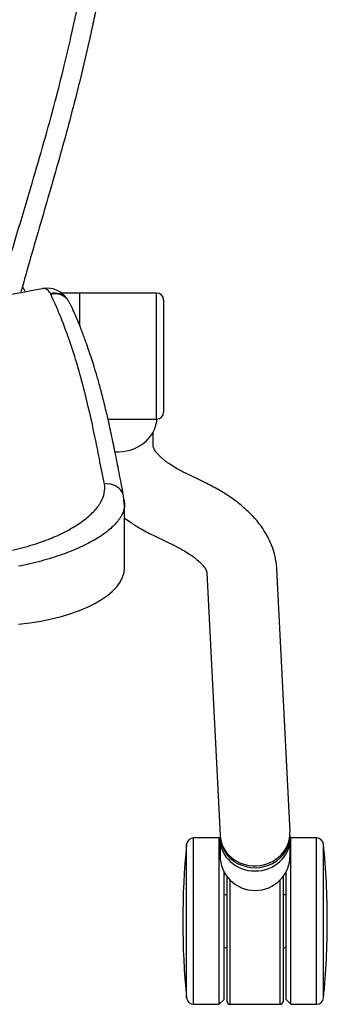
# Model space of a CAD drawing. Extents: x 2856 to 3304, y 956 to 1223.
# Drawn here: x 2888 to 2892, y 1102 to 1116 of the extents above; entities that cross this region are included whole.
import ezdxf

# ---------------------------------------------------------------- set-up
doc = ezdxf.new("R2010")
doc.units = 0
doc.header["$LTSCALE"] = 4
doc.header["$MEASUREMENT"] = 0
doc.layers.add('OBJ', color=1, linetype='CONTINUOUS')
doc.layers.add('OL', color=1, linetype='CONTINUOUS')

# ---------------------------------------------------------------- blocks, each defined once
blk = doc.blocks.new('OM5-Active-Guest-38249')
at = {"layer": 'OBJ', "color": 2, "linetype": 'Continuous'}
for p, q in [((-11.607, 27.625), (-11.607, 25.25)), ((-11.242, 27.625), (-11.607, 27.625)), ((-11.242, 27.625), (-11.242, 25.25)), ((-11.172, 27.555), (-11.242, 27.625)), ((-11.172, 27.555), (-11.172, 25.733)), ((-11.13, 25.8), (-11.13, 27.585)), ((-11.09, 27.625), (-11.09, 25.847)), ((-10.37, 27.625), (-11.09, 27.625)), ((-10.37, 25.847), (-10.37, 27.625)), ((-10.33, 27.585), (-10.33, 25.8)), ((-10.217, 27.625), (-10.287, 27.555)), ((-10.287, 27.555), (-10.287, 25.733)), ((-10.217, 27.625), (-10.217, 25.25)), ((-9.853, 27.625), (-10.217, 27.625)), ((-9.853, 27.625), (-9.853, 25.25)), ((-11.707, 27.535), (-11.707, 25.34)), ((-9.753, 27.535), (-9.753, 25.34)), ((-11.13, 26.813), (-11.172, 26.813)), ((-10.287, 26.813), (-10.33, 26.813)), ((-11.172, 26.063), (-11.13, 26.063)), ((-10.33, 26.063), (-10.287, 26.063)), ((-11.23, 25.5), (-11.23, 25.262)), ((-10.23, 25.262), (-10.23, 25.5)), ((-11.607, 25.25), (-11.242, 25.25)), ((-11.23, 25.262), (-11.23, 25.215)), ((-11.229, 25.163), (-11.042, 21.416)), ((-11.228, 25.215), (-11.226, 25.163)), ((-10.23, 25.215), (-10.23, 25.262)), ((-10.23, 25.212), (-10.23, 25.214)), ((-10.043, 21.466), (-10.23, 25.212)), ((-10.217, 25.25), (-9.853, 25.25)), ((-8.868, 21.389), (-8.868, 20.487)), ((-9.305, 20.945), (-9.579, 21.078)), ((-8.867, 20.518), (-8.863, 20.474)), ((-8.862, 20.428), (-8.868, 20.487)), ((-8.863, 20.474), (-8.854, 20.361)), ((-10.014, 20.177), (-9.74, 20.045)), ((-9.276, 19.654), (-9.276, 19.456)), ((-9.326, 19.273), (-9.326, 17.473)), ((-8.632, 19.273), (-9.326, 19.273)), ((-9.426, 17.573), (-9.426, 19.173)), ((-8.226, 17.473), (-8.226, 17.93)), ((-8.226, 17.473), (-8.226, 17.93)), ((-8.059, 17.569), (-8.053, 17.56)), ((-9.326, 17.473), (-8.226, 17.473)), ((-8.226, 17.473), (-7.955, 17.473))]:
    blk.add_line(p, q, dxfattribs=at)
for centre, radius, start, end in [((-11.607, 27.525), 0.1, 90, 174.3221), ((-11.09, 27.585), 0.04, 90, 180), ((-10.37, 27.585), 0.04, 0, 90), ((-9.853, 27.525), 0.1, 5.6779, 90), ((-0.669, 26.438), 11.092, 174.3221, 180), ((-20.791, 26.438), 11.092, 354.3221, 5.6779), ((-0.669, 26.438), 11.092, 180, 185.6779), ((-10.73, 25.5), 0.5, 0, 180), ((-11.607, 25.35), 0.1, 185.6779, 270), ((-9.853, 25.35), 0.1, 270, 354.3221), ((-9.326, 19.173), 0.1, 90, 180), ((-9.326, 17.573), 0.1, 180, 270), ((-7.877, 17.724), 0.239, 220.4921, 284.9473), ((-0.914, -18.175), 36.223, 98.6705, 100.7911), ((-7.871, 17.712), 0.237, 219.9042, 284.0675), ((-7.765, 17.741), 0.337, 213.9734, 276.8386), ((-7.496, 17.532), 0.321, 187.0207, 188.983)]:
    blk.add_arc(centre, radius, start, end, dxfattribs=at)
for centre, major_axis, ratio, start_param, end_param in [((-10.73, 25.262), (-0.5, 0), 0.920505, 3.141593, 6.283185), ((-10.729, 25.188), (-0.499, -0.025), 0.92033, 3.141593, 6.283185), ((-10.73, 25.215), (-0.5, 0), 0.920505, 3.140437, 6.283185), ((-10.73, 25.215), (-0.5, 0), 0.920505, 0, 0.000196), ((-6.868, 21.389), (2, 0), 0.418596, 1.817082, 3.141593), ((-8.613, 20.428), (0.245, 0.047), 0.9209, 3.227941, 4.666297), ((-8.776, 19.224), (0.56, 0), 0.920505, 1.487272, 3.04646)]:
    blk.add_ellipse(centre, major_axis=major_axis, ratio=ratio, start_param=start_param, end_param=end_param, dxfattribs=at)
for points, knots in [([(-11.042, 21.416), (-11.039, 21.378), (-11.034, 21.316), (-11.011, 21.201), (-10.975, 21.09), (-10.927, 20.981), (-10.871, 20.88), (-10.808, 20.788), (-10.741, 20.704), (-10.678, 20.636), (-10.617, 20.577), (-10.548, 20.515), (-10.463, 20.447), (-10.348, 20.365), (-10.198, 20.271), (-10.086, 20.214), (-10.014, 20.177)], [0, 0, 0, 0, 0.065851, 0.12764, 0.216384, 0.286941, 0.349302, 0.42827, 0.490176, 0.543594, 0.595044, 0.64116, 0.711935, 0.789445, 0.885695, 1, 1, 1, 1]), ([(-9.58, 21.078), (-9.625, 21.101), (-9.694, 21.136), (-9.781, 21.19), (-9.841, 21.231), (-9.881, 21.261), (-9.908, 21.284), (-9.929, 21.303), (-9.953, 21.326), (-9.98, 21.353), (-10.003, 21.382), (-10.022, 21.409), (-10.033, 21.429), (-10.039, 21.445), (-10.042, 21.456), (-10.043, 21.463), (-10.043, 21.467)], [0, 0, 0, 0, 0.113707, 0.207762, 0.28182, 0.335735, 0.369489, 0.402832, 0.455365, 0.526934, 0.617497, 0.708118, 0.811771, 0.871147, 0.933921, 1, 1, 1, 1]), ([(-8.867, 20.518), (-8.866, 20.527), (-8.863, 20.546), (-8.855, 20.577), (-8.843, 20.609), (-8.828, 20.642), (-8.804, 20.684), (-8.75, 20.759), (-8.642, 20.865), (-8.465, 20.987), (-8.279, 21.084), (-8.112, 21.156), (-7.976, 21.207), (-7.832, 21.254), (-7.679, 21.299), (-7.521, 21.339), (-7.411, 21.362), (-7.356, 21.373)], [0, 0, 0, 0, 0.02731, 0.060557, 0.095996, 0.125476, 0.160518, 0.22549, 0.354182, 0.48321, 0.612203, 0.677859, 0.740821, 0.806712, 0.870532, 0.936043, 1, 1, 1, 1]), ([(-7.267, 21.144), (-7.372, 21.12), (-7.473, 21.093), (-7.617, 21.047), (-7.663, 21.032), (-7.732, 21.007), (-7.755, 20.998), (-7.799, 20.981), (-7.821, 20.972), (-7.927, 20.928), (-8.005, 20.89), (-8.113, 20.831), (-8.148, 20.81), (-8.213, 20.769), (-8.244, 20.748), (-8.331, 20.684), (-8.381, 20.64), (-8.445, 20.574), (-8.464, 20.552), (-8.49, 20.519), (-8.498, 20.507), (-8.513, 20.485), (-8.52, 20.474), (-8.553, 20.417), (-8.57, 20.373), (-8.588, 20.285), (-8.589, 20.242), (-8.581, 20.2)], [0, 0, 0, 0, 0.125, 0.125, 0.1875, 0.1875, 0.21875, 0.21875, 0.25, 0.25, 0.375, 0.375, 0.4375, 0.4375, 0.5, 0.5, 0.625, 0.625, 0.6875, 0.6875, 0.71875, 0.71875, 0.75, 0.75, 0.875, 0.875, 1, 1, 1, 1]), ([(-8.868, 20.684), (-8.896, 20.705), (-8.972, 20.759), (-9.116, 20.849), (-9.231, 20.908), (-9.305, 20.945)], [0, 0, 0, 0, 0.22436, 0.577669, 1, 1, 1, 1]), ([(-8.868, 20.487), (-8.868, 20.496), (-8.868, 20.506), (-8.867, 20.517), (-8.867, 20.518)], [0, 0, 0, 0, 0.885102, 1, 1, 1, 1]), ([(-8.854, 20.362), (-8.831, 20.242), (-8.793, 20.048), (-8.733, 19.741), (-8.676, 19.468), (-8.621, 19.22), (-8.567, 18.999), (-8.516, 18.804), (-8.469, 18.637), (-8.426, 18.497), (-8.388, 18.377), (-8.349, 18.262), (-8.303, 18.131), (-8.244, 17.977), (-8.185, 17.831), (-8.147, 17.747), (-8.132, 17.715)], [0, 0, 0, 0, 0.123714, 0.237459, 0.341206, 0.434929, 0.518612, 0.592236, 0.655784, 0.70827, 0.751054, 0.79087, 0.838872, 0.898126, 0.966566, 1, 1, 1, 1]), ([(-8.581, 20.2), (-8.557, 20.078), (-8.512, 19.852), (-8.421, 19.399), (-8.296, 18.842), (-8.132, 18.278), (-7.987, 17.885), (-7.899, 17.675), (-7.849, 17.563), (-7.822, 17.508), (-7.815, 17.493)], [0, 0, 0, 0, 0.134643, 0.250007, 0.499942, 0.74983, 0.874844, 0.937397, 0.983422, 1, 1, 1, 1]), ([(-9.739, 20.045), (-9.693, 20.021), (-9.623, 19.985), (-9.534, 19.931), (-9.473, 19.888), (-9.434, 19.858), (-9.408, 19.836), (-9.387, 19.817), (-9.364, 19.795), (-9.337, 19.767), (-9.314, 19.738), (-9.295, 19.711), (-9.283, 19.688), (-9.278, 19.672), (-9.276, 19.661), (-9.276, 19.657), (-9.276, 19.654)], [0, 0, 0, 0, 0.113263, 0.206528, 0.279429, 0.331811, 0.363652, 0.39512, 0.4467, 0.518223, 0.609629, 0.701662, 0.807358, 0.911354, 0.954932, 1, 1, 1, 1]), ([(-8.132, 17.714), (-8.131, 17.711), (-8.124, 17.694), (-8.11, 17.665), (-8.094, 17.636), (-8.082, 17.613), (-8.074, 17.597), (-8.066, 17.582), (-8.061, 17.572), (-8.059, 17.569)], [0, 0, 0, 0, 0.054138, 0.291241, 0.527172, 0.645577, 0.763071, 0.899853, 1, 1, 1, 1]), ([(-8.832, 2.685), (-8.835, 2.739), (-8.843, 2.849), (-8.854, 3.018), (-8.866, 3.215), (-8.88, 3.443), (-8.909, 3.952), (-8.946, 4.72), (-8.976, 5.571), (-8.992, 6.253), (-9.001, 6.935), (-9.001, 7.532), (-8.993, 8.044), (-8.987, 8.385), (-8.959, 9.323), (-8.886, 10.519), (-8.748, 11.708), (-8.649, 12.386), (-8.563, 12.892), (-8.491, 13.269), (-8.445, 13.498), (-8.427, 13.581), (-8.401, 13.706), (-8.306, 14.141), (-8.123, 14.883), (-7.849, 15.866), (-7.609, 16.682), (-7.458, 17.213), (-7.4, 17.418), (-7.389, 17.461)], [0, 0, 0, 0, 0.0108787, 0.0222196, 0.034009, 0.0503517, 0.0680337, 0.1361635, 0.2044079, 0.2385658, 0.2727207, 0.341019, 0.3580946, 0.3751718, 0.4093312, 0.546165, 0.6148943, 0.6492964, 0.6836536, 0.7179837, 0.7265676, 0.7308604, 0.7351528, 0.7523171, 0.8208883, 0.8893016, 0.9572772, 0.9911264, 1, 1, 1, 1]), ([(-7.074, 17.516), (-7.101, 17.422), (-7.181, 17.143), (-7.34, 16.605), (-7.59, 15.774), (-7.824, 14.957), (-8.006, 14.242), (-8.095, 13.859), (-8.147, 13.622), (-8.173, 13.501), (-8.195, 13.394), (-8.243, 13.148), (-8.312, 12.776), (-8.395, 12.277), (-8.491, 11.609), (-8.589, 10.757), (-8.669, 9.729), (-8.718, 8.704), (-8.74, 7.706), (-8.742, 6.744), (-8.725, 5.746), (-8.696, 4.874), (-8.665, 4.17), (-8.644, 3.748), (-8.628, 3.438), (-8.614, 3.191), (-8.599, 2.938), (-8.588, 2.77), (-8.582, 2.681)], [0, 0, 0, 0, 0.019463, 0.057985, 0.111794, 0.192596, 0.227781, 0.259855, 0.271676, 0.276672, 0.284879, 0.293485, 0.327107, 0.360764, 0.394476, 0.461847, 0.531928, 0.600113, 0.666389, 0.730725, 0.792029, 0.865357, 0.904468, 0.932655, 0.949484, 0.966312, 0.982152, 1, 1, 1, 1]), ([(-8.053, 17.56), (-8.051, 17.557), (-8.049, 17.554), (-8.046, 17.55), (-8.045, 17.549)], [0, 0, 0, 0, 0.73758, 1, 1, 1, 1]), ([(-8.029, 17.531), (-8.028, 17.529), (-8.024, 17.525), (-8.019, 17.519), (-8.014, 17.514), (-8.009, 17.509), (-8.004, 17.504), (-7.999, 17.5), (-7.993, 17.494), (-7.988, 17.491), (-7.985, 17.488), (-7.985, 17.488)], [0, 0, 0, 0, 0.102902, 0.215289, 0.326844, 0.437584, 0.547521, 0.656594, 0.764862, 0.976351, 1, 1, 1, 1]), ([(-7.814, 17.482), (-7.808, 17.474), (-7.796, 17.458), (-7.776, 17.435), (-7.752, 17.417), (-7.725, 17.407), (-7.706, 17.407), (-7.697, 17.409)], [0, 0, 0, 0, 0.155751, 0.307887, 0.537018, 0.765761, 1, 1, 1, 1])]:
    blk.add_open_spline(points, degree=3, knots=knots, dxfattribs=at)
blk.add_open_spline([(-7.452, 17.45), (-7.438, 17.427), (-7.424, 17.404), (-7.41, 17.38)], degree=3, dxfattribs=at)
blk = doc.blocks.new('Aspire-Table-48x30-37320')
at = {"layer": 'OL', "rotation": 180}
blk.add_blockref('OM5-Active-Guest-38249', (-24, -20.552), dxfattribs=at)

msp = doc.modelspace()

# ---------------------------------------------------------------- block references
at = {"layer": 'OL'}
msp.add_blockref('Aspire-Table-48x30-37320', (2904.288, 1150.281), dxfattribs=at)

doc.saveas('drawing.dxf')
